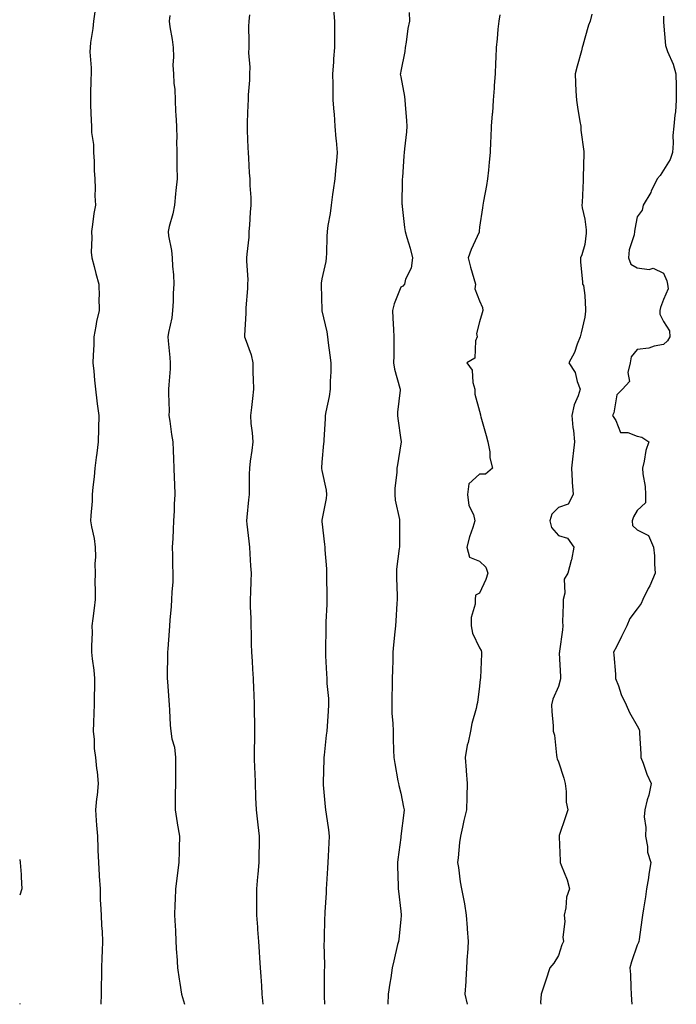
# Model space of a CAD drawing. Units: inches. Extents: x 889283 to 891923, y 7292618 to 7295258.
# Drawn here: x 889283 to 889533, y 7292618 to 7292992 of the extents above; entities that cross this region are included whole.
import ezdxf

# ---------------------------------------------------------------- set-up
doc = ezdxf.new("R2010")
doc.units = ezdxf.units.IN
doc.header["$MEASUREMENT"] = 0
doc.layers.add('Contour_88927292', color=7, linetype='Continuous', true_color=0x162459)

msp = doc.modelspace()

# ---------------------------------------------------------------- linework, layer by layer
at = {"layer": 'Contour_88927292'}
for points in [[(889402.45, 7292996.32, 3319), (889402.86, 7292991.92, 3319), (889402.86, 7292987.12, 3319), (889402.83, 7292986.7, 3319), (889402.84, 7292981.92, 3319), (889402.39, 7292977.58, 3319), (889402.45, 7292976.32, 3319), (889402.11, 7292971.92, 3319), (889402.16, 7292967.81, 3319), (889402.19, 7292966.06, 3319), (889402.24, 7292961.92, 3319), (889402.58, 7292957.39, 3319), (889402.65, 7292956.52, 3319), (889402.99, 7292951.92, 3319), (889403.34, 7292947.2, 3319), (889403.42, 7292946.55, 3319), (889403.78, 7292941.92, 3319), (889403.4, 7292937.27, 3319), (889403.36, 7292936.62, 3319), (889402.95, 7292931.92, 3319), (889402.35, 7292927.62, 3319), (889402.08, 7292925.95, 3319), (889401.49, 7292921.92, 3319), (889401.16, 7292918.8, 3319), (889400.31, 7292914.19, 3319), (889400.03, 7292911.92, 3319), (889399.96, 7292910.02, 3319), (889399.76, 7292903.63, 3319), (889399.69, 7292901.92, 3319), (889399.51, 7292900.46, 3319), (889398.05, 7292893.94, 3319), (889397.72, 7292892.25, 3319), (889397.7, 7292891.92, 3319), (889397.71, 7292891.58, 3319), (889398.03, 7292881.94, 3319), (889398.03, 7292881.9, 3319), (889398.05, 7292881.81, 3319), (889399.86, 7292873.73, 3319), (889400.16, 7292871.92, 3319), (889400.45, 7292869.52, 3319), (889401.06, 7292864.93, 3319), (889401.4, 7292861.92, 3319), (889401.37, 7292858.6, 3319), (889401.19, 7292855.06, 3319), (889401.15, 7292851.92, 3319), (889400.82, 7292849.15, 3319), (889399.48, 7292843.35, 3319), (889399.27, 7292841.92, 3319), (889399.22, 7292840.75, 3319), (889398.75, 7292832.61, 3319), (889398.72, 7292831.92, 3319), (889398.67, 7292831.3, 3319), (889398.05, 7292824.16, 3319), (889397.93, 7292822.05, 3319), (889397.93, 7292821.92, 3319), (889397.93, 7292821.8, 3319), (889398.05, 7292821.06, 3319), (889399.61, 7292813.48, 3319), (889399.8, 7292811.92, 3319), (889399.63, 7292810.34, 3319), (889398.05, 7292802.07, 3319), (889398.03, 7292801.94, 3319), (889398.03, 7292801.92, 3319), (889398.03, 7292801.9, 3319), (889398.05, 7292801.68, 3319), (889399.06, 7292792.93, 3319), (889399.1, 7292791.92, 3319), (889399.14, 7292790.84, 3319), (889399.71, 7292783.58, 3319), (889399.76, 7292781.92, 3319), (889399.8, 7292780.17, 3319), (889399.84, 7292773.71, 3319), (889399.87, 7292771.92, 3319), (889399.85, 7292770.12, 3319), (889399.57, 7292763.44, 3319), (889399.55, 7292761.92, 3319), (889399.5, 7292760.47, 3319), (889399.43, 7292753.3, 3319), (889399.38, 7292751.92, 3319), (889399.41, 7292750.56, 3319), (889399.81, 7292743.68, 3319), (889399.84, 7292741.92, 3319), (889399.91, 7292740.06, 3319), (889400.49, 7292734.35, 3319), (889400.56, 7292731.92, 3319), (889400.43, 7292729.54, 3319), (889399.97, 7292723.83, 3319), (889399.86, 7292721.92, 3319), (889399.64, 7292720.33, 3319), (889398.89, 7292712.76, 3319), (889398.78, 7292711.92, 3319), (889398.79, 7292711.18, 3319), (889398.45, 7292702.32, 3319), (889398.46, 7292701.92, 3319), (889398.54, 7292701.43, 3319), (889399.23, 7292693.09, 3319), (889399.44, 7292691.92, 3319), (889399.63, 7292690.34, 3319), (889400.48, 7292684.35, 3319), (889400.76, 7292681.92, 3319), (889400.61, 7292679.36, 3319), (889400.44, 7292674.31, 3319), (889400.3, 7292671.92, 3319), (889400.2, 7292669.76, 3319), (889399.76, 7292663.63, 3319), (889399.68, 7292661.92, 3319), (889399.6, 7292660.38, 3319), (889399.16, 7292653.02, 3319), (889399.09, 7292651.92, 3319), (889399.04, 7292650.93, 3319), (889398.92, 7292642.79, 3319), (889398.88, 7292641.92, 3319), (889398.82, 7292641.15, 3319), (889399.01, 7292632.88, 3319), (889398.95, 7292631.92, 3319), (889398.92, 7292631.05, 3319), (889398.85, 7292622.72, 3319), (889398.83, 7292621.92, 3319), (889398.84, 7292621.13, 3319), (889399.01, 7292618, 3319)], [(889311.62, 7292995.49, 3316), (889311.04, 7292991.92, 3316), (889310.79, 7292989.19, 3316), (889309.99, 7292983.86, 3316), (889309.8, 7292981.92, 3316), (889309.7, 7292980.27, 3316), (889310.25, 7292974.12, 3316), (889310.15, 7292971.92, 3316), (889310.08, 7292969.89, 3316), (889310.01, 7292963.87, 3316), (889309.95, 7292961.92, 3316), (889309.99, 7292959.99, 3316), (889310.26, 7292954.14, 3316), (889310.31, 7292951.92, 3316), (889310.35, 7292949.63, 3316), (889311.09, 7292944.96, 3316), (889311.13, 7292941.92, 3316), (889311.34, 7292938.63, 3316), (889311.31, 7292935.18, 3316), (889311.55, 7292931.92, 3316), (889311.73, 7292928.24, 3316), (889311.61, 7292925.48, 3316), (889311.81, 7292921.92, 3316), (889311.22, 7292918.76, 3316), (889310.72, 7292914.6, 3316), (889310.28, 7292911.92, 3316), (889310.48, 7292909.49, 3316), (889310.22, 7292904.09, 3316), (889310.46, 7292901.92, 3316), (889311.36, 7292898.62, 3316), (889312.04, 7292895.91, 3316), (889313.18, 7292891.92, 3316), (889313.21, 7292887.09, 3316), (889313.18, 7292886.78, 3316), (889313.21, 7292881.92, 3316), (889312.25, 7292877.72, 3316), (889312.04, 7292875.9, 3316), (889311.28, 7292871.92, 3316), (889311.18, 7292868.8, 3316), (889310.99, 7292864.86, 3316), (889310.88, 7292861.92, 3316), (889311.17, 7292858.8, 3316), (889311.49, 7292855.37, 3316), (889311.8, 7292851.92, 3316), (889312.39, 7292847.58, 3316), (889312.54, 7292846.41, 3316), (889313.15, 7292841.92, 3316), (889313.01, 7292836.97, 3316), (889313.01, 7292836.88, 3316), (889312.87, 7292831.92, 3316), (889312.33, 7292827.64, 3316), (889312.08, 7292825.95, 3316), (889311.56, 7292821.92, 3316), (889311.37, 7292818.6, 3316), (889310.82, 7292814.69, 3316), (889310.63, 7292811.92, 3316), (889310.57, 7292809.4, 3316), (889310.05, 7292803.92, 3316), (889310, 7292801.92, 3316), (889310.31, 7292799.66, 3316), (889311.32, 7292795.19, 3316), (889311.7, 7292791.92, 3316), (889311.81, 7292788.16, 3316), (889311.62, 7292785.48, 3316), (889311.75, 7292781.92, 3316), (889311.65, 7292778.33, 3316), (889311.79, 7292775.66, 3316), (889311.7, 7292771.92, 3316), (889311.34, 7292768.63, 3316), (889310.85, 7292764.71, 3316), (889310.52, 7292761.92, 3316), (889310.59, 7292759.38, 3316), (889310.31, 7292754.18, 3316), (889310.37, 7292751.92, 3316), (889310.62, 7292749.35, 3316), (889311.27, 7292745.13, 3316), (889311.53, 7292741.92, 3316), (889311.49, 7292738.48, 3316), (889311.4, 7292735.27, 3316), (889311.36, 7292731.92, 3316), (889311.16, 7292728.81, 3316), (889311.12, 7292724.99, 3316), (889310.93, 7292721.92, 3316), (889311.29, 7292718.68, 3316), (889311.4, 7292715.28, 3316), (889311.85, 7292711.92, 3316), (889312.24, 7292707.73, 3316), (889312.52, 7292706.39, 3316), (889312.84, 7292701.92, 3316), (889312.47, 7292697.5, 3316), (889312.22, 7292696.09, 3316), (889311.8, 7292691.92, 3316), (889312.12, 7292687.85, 3316), (889312.28, 7292686.15, 3316), (889312.6, 7292681.92, 3316), (889312.75, 7292677.22, 3316), (889312.78, 7292676.65, 3316), (889312.94, 7292671.92, 3316), (889313.29, 7292667.16, 3316), (889313.28, 7292666.7, 3316), (889313.57, 7292661.92, 3316), (889313.68, 7292657.55, 3316), (889313.82, 7292656.15, 3316), (889313.95, 7292651.92, 3316), (889314.16, 7292648.02, 3316), (889314.34, 7292645.63, 3316), (889314.54, 7292641.92, 3316), (889314.44, 7292638.31, 3316), (889314.29, 7292635.68, 3316), (889314.18, 7292631.92, 3316), (889314.13, 7292627.99, 3316), (889314.01, 7292625.96, 3316), (889313.96, 7292621.92, 3316), (889313.84, 7292618, 3316)], [(889340.18, 7292994.05, 3317), (889339.89, 7292991.92, 3317), (889340.15, 7292989.81, 3317), (889341.08, 7292984.96, 3317), (889341.4, 7292981.92, 3317), (889341.57, 7292978.39, 3317), (889341.3, 7292975.16, 3317), (889341.5, 7292971.92, 3317), (889341.68, 7292968.3, 3317), (889341.99, 7292965.87, 3317), (889342.14, 7292961.92, 3317), (889342.36, 7292957.61, 3317), (889342.47, 7292956.34, 3317), (889342.67, 7292951.92, 3317), (889342.76, 7292947.21, 3317), (889342.71, 7292946.58, 3317), (889342.82, 7292941.92, 3317), (889342.86, 7292937.12, 3317), (889342.84, 7292936.71, 3317), (889342.89, 7292931.92, 3317), (889342.41, 7292927.55, 3317), (889342.33, 7292926.2, 3317), (889341.9, 7292921.92, 3317), (889341.29, 7292918.68, 3317), (889339.91, 7292913.79, 3317), (889339.5, 7292911.92, 3317), (889339.65, 7292910.32, 3317), (889340.83, 7292904.7, 3317), (889341.03, 7292901.92, 3317), (889341.22, 7292898.75, 3317), (889341.5, 7292895.38, 3317), (889341.7, 7292891.92, 3317), (889341.47, 7292888.5, 3317), (889341.42, 7292885.29, 3317), (889341.2, 7292881.92, 3317), (889340.9, 7292879.08, 3317), (889339.62, 7292873.49, 3317), (889339.41, 7292871.92, 3317), (889339.57, 7292870.4, 3317), (889340.1, 7292863.96, 3317), (889340.32, 7292861.92, 3317), (889340.26, 7292859.71, 3317), (889339.75, 7292853.62, 3317), (889339.7, 7292851.92, 3317), (889339.68, 7292850.29, 3317), (889339.84, 7292843.71, 3317), (889339.82, 7292841.92, 3317), (889340.15, 7292839.82, 3317), (889340.82, 7292834.69, 3317), (889341.27, 7292831.92, 3317), (889341.38, 7292828.59, 3317), (889341.56, 7292825.43, 3317), (889341.67, 7292821.92, 3317), (889341.75, 7292818.22, 3317), (889341.93, 7292815.8, 3317), (889342.02, 7292811.92, 3317), (889341.75, 7292808.22, 3317), (889341.77, 7292805.64, 3317), (889341.54, 7292801.92, 3317), (889341.37, 7292798.6, 3317), (889341.23, 7292795.1, 3317), (889341.08, 7292791.92, 3317), (889341.14, 7292788.83, 3317), (889341.21, 7292785.08, 3317), (889341.28, 7292781.92, 3317), (889341.24, 7292778.74, 3317), (889340.87, 7292774.73, 3317), (889340.82, 7292771.92, 3317), (889340.69, 7292769.28, 3317), (889340.19, 7292764.06, 3317), (889340.08, 7292761.92, 3317), (889339.92, 7292760.05, 3317), (889339.35, 7292753.22, 3317), (889339.25, 7292751.92, 3317), (889339.22, 7292750.75, 3317), (889339.16, 7292743.03, 3317), (889339.14, 7292741.92, 3317), (889339.23, 7292740.74, 3317), (889339.71, 7292733.58, 3317), (889339.84, 7292731.92, 3317), (889340.06, 7292729.91, 3317), (889340.25, 7292724.12, 3317), (889340.54, 7292721.92, 3317), (889340.97, 7292719, 3317), (889341.91, 7292715.78, 3317), (889342.32, 7292711.92, 3317), (889342.32, 7292707.65, 3317), (889342.25, 7292706.12, 3317), (889342.26, 7292701.92, 3317), (889342.22, 7292697.75, 3317), (889342.23, 7292696.1, 3317), (889342.21, 7292691.92, 3317), (889342.99, 7292686.98, 3317), (889343, 7292686.87, 3317), (889343.84, 7292681.92, 3317), (889343.7, 7292677.57, 3317), (889343.73, 7292676.24, 3317), (889343.6, 7292671.92, 3317), (889342.98, 7292666.99, 3317), (889342.95, 7292666.82, 3317), (889342.28, 7292661.92, 3317), (889342.15, 7292657.82, 3317), (889342.11, 7292655.98, 3317), (889341.98, 7292651.92, 3317), (889342.17, 7292647.8, 3317), (889342.24, 7292646.11, 3317), (889342.42, 7292641.92, 3317), (889342.71, 7292637.26, 3317), (889342.75, 7292636.63, 3317), (889343.06, 7292631.92, 3317), (889343.71, 7292627.58, 3317), (889343.93, 7292626.04, 3317), (889344.54, 7292621.92, 3317), (889345.41, 7292619.28, 3317), (889345.78, 7292618, 3317)], [(889370.41, 7292994.28, 3318), (889370.23, 7292991.92, 3318), (889370.13, 7292989.84, 3318), (889370.25, 7292984.12, 3318), (889370.15, 7292981.92, 3318), (889370.12, 7292979.85, 3318), (889370.56, 7292974.43, 3318), (889370.52, 7292971.92, 3318), (889370.49, 7292969.48, 3318), (889370.01, 7292963.87, 3318), (889369.99, 7292961.92, 3318), (889369.86, 7292960.1, 3318), (889369.62, 7292953.49, 3318), (889369.52, 7292951.92, 3318), (889369.63, 7292950.34, 3318), (889369.82, 7292943.69, 3318), (889369.95, 7292941.92, 3318), (889370.12, 7292939.85, 3318), (889370.35, 7292934.22, 3318), (889370.57, 7292931.92, 3318), (889370.58, 7292929.39, 3318), (889370.97, 7292924.84, 3318), (889370.97, 7292921.92, 3318), (889370.71, 7292919.26, 3318), (889370.46, 7292914.32, 3318), (889370.24, 7292911.92, 3318), (889370.19, 7292909.78, 3318), (889369.41, 7292903.28, 3318), (889369.37, 7292901.92, 3318), (889369.33, 7292900.64, 3318), (889369.77, 7292893.64, 3318), (889369.72, 7292891.92, 3318), (889369.71, 7292890.26, 3318), (889369.02, 7292882.9, 3318), (889369.01, 7292881.92, 3318), (889369.06, 7292880.9, 3318), (889368.53, 7292872.4, 3318), (889368.56, 7292871.92, 3318), (889368.76, 7292871.22, 3318), (889371.07, 7292864.95, 3318), (889371.73, 7292861.92, 3318), (889371.78, 7292858.19, 3318), (889371.88, 7292855.75, 3318), (889371.93, 7292851.92, 3318), (889371.55, 7292848.41, 3318), (889371.17, 7292845.04, 3318), (889370.82, 7292841.92, 3318), (889371.02, 7292838.95, 3318), (889371.5, 7292835.37, 3318), (889371.7, 7292831.92, 3318), (889371.4, 7292828.57, 3318), (889370.71, 7292824.58, 3318), (889370.44, 7292821.92, 3318), (889370.38, 7292819.59, 3318), (889370.4, 7292814.27, 3318), (889370.35, 7292811.92, 3318), (889370.07, 7292809.91, 3318), (889369.44, 7292803.32, 3318), (889369.27, 7292801.92, 3318), (889369.39, 7292800.58, 3318), (889370.23, 7292794.1, 3318), (889370.41, 7292791.92, 3318), (889370.59, 7292789.38, 3318), (889370.91, 7292784.78, 3318), (889371.12, 7292781.92, 3318), (889371, 7292778.97, 3318), (889370.88, 7292774.75, 3318), (889370.77, 7292771.92, 3318), (889370.74, 7292769.22, 3318), (889370.94, 7292764.81, 3318), (889370.92, 7292761.92, 3318), (889371.06, 7292758.91, 3318), (889371.07, 7292754.94, 3318), (889371.22, 7292751.92, 3318), (889371.45, 7292748.52, 3318), (889371.61, 7292745.47, 3318), (889371.85, 7292741.92, 3318), (889372.02, 7292737.95, 3318), (889372.08, 7292735.95, 3318), (889372.26, 7292731.92, 3318), (889372.28, 7292727.69, 3318), (889372.39, 7292726.27, 3318), (889372.41, 7292721.92, 3318), (889372.36, 7292717.6, 3318), (889372.3, 7292716.17, 3318), (889372.25, 7292711.92, 3318), (889372.41, 7292707.56, 3318), (889372.44, 7292706.3, 3318), (889372.59, 7292701.92, 3318), (889372.79, 7292697.18, 3318), (889372.8, 7292696.68, 3318), (889373, 7292691.92, 3318), (889373.51, 7292687.39, 3318), (889373.67, 7292686.3, 3318), (889374.2, 7292681.92, 3318), (889374.14, 7292678.01, 3318), (889374.05, 7292675.92, 3318), (889373.99, 7292671.92, 3318), (889373.61, 7292667.49, 3318), (889373.5, 7292666.47, 3318), (889373.14, 7292661.92, 3318), (889373.15, 7292657.02, 3318), (889373.14, 7292656.82, 3318), (889373.15, 7292651.92, 3318), (889373.47, 7292647.34, 3318), (889373.53, 7292646.44, 3318), (889373.84, 7292641.92, 3318), (889374.11, 7292637.98, 3318), (889374.28, 7292635.7, 3318), (889374.54, 7292631.92, 3318), (889374.76, 7292628.63, 3318), (889375, 7292624.97, 3318), (889375.2, 7292621.92, 3318), (889375.41, 7292619.28, 3318), (889375.49, 7292618, 3318)], [(889431.29, 7292995.16, 3320), (889431.39, 7292991.92, 3320), (889430.78, 7292989.19, 3320), (889430.12, 7292983.99, 3320), (889429.72, 7292981.92, 3320), (889429.56, 7292980.41, 3320), (889428.05, 7292972.95, 3320), (889427.9, 7292972.08, 3320), (889427.88, 7292971.92, 3320), (889427.87, 7292971.74, 3320), (889428.05, 7292970.79, 3320), (889429.45, 7292963.32, 3320), (889429.61, 7292961.92, 3320), (889429.75, 7292960.22, 3320), (889430.18, 7292954.05, 3320), (889430.35, 7292951.92, 3320), (889430.16, 7292949.81, 3320), (889429.43, 7292943.3, 3320), (889429.3, 7292941.92, 3320), (889429.22, 7292940.75, 3320), (889428.64, 7292932.51, 3320), (889428.6, 7292931.92, 3320), (889428.63, 7292931.34, 3320), (889428.5, 7292922.37, 3320), (889428.52, 7292921.92, 3320), (889428.59, 7292921.37, 3320), (889429.51, 7292913.38, 3320), (889429.73, 7292911.92, 3320), (889430.33, 7292909.64, 3320), (889431.66, 7292905.53, 3320), (889432.46, 7292901.92, 3320), (889432, 7292897.97, 3320), (889429.88, 7292893.75, 3320), (889429.45, 7292891.92, 3320), (889428.87, 7292891.1, 3320), (889428.05, 7292890.69, 3320), (889425.55, 7292884.42, 3320), (889424.91, 7292881.92, 3320), (889425.08, 7292878.95, 3320), (889425.31, 7292874.66, 3320), (889425.46, 7292871.92, 3320), (889425.36, 7292869.23, 3320), (889425.34, 7292864.63, 3320), (889425.22, 7292861.92, 3320), (889425.69, 7292859.56, 3320), (889427.67, 7292852.3, 3320), (889427.76, 7292851.92, 3320), (889427.75, 7292851.62, 3320), (889426.82, 7292843.15, 3320), (889426.79, 7292841.92, 3320), (889426.91, 7292840.78, 3320), (889428.05, 7292832.72, 3320), (889428.13, 7292832, 3320), (889428.13, 7292831.92, 3320), (889428.14, 7292831.83, 3320), (889428.05, 7292831.13, 3320), (889426.81, 7292823.16, 3320), (889426.56, 7292821.92, 3320), (889426.58, 7292820.45, 3320), (889425.74, 7292814.23, 3320), (889425.76, 7292811.92, 3320), (889425.89, 7292809.76, 3320), (889427.56, 7292802.41, 3320), (889427.61, 7292801.92, 3320), (889427.58, 7292801.44, 3320), (889427.53, 7292792.44, 3320), (889427.5, 7292791.92, 3320), (889427.44, 7292791.31, 3320), (889426.47, 7292783.49, 3320), (889426.36, 7292781.92, 3320), (889426.37, 7292780.24, 3320), (889426.65, 7292773.32, 3320), (889426.67, 7292771.92, 3320), (889426.59, 7292770.46, 3320), (889426.1, 7292763.87, 3320), (889426, 7292761.92, 3320), (889425.82, 7292759.68, 3320), (889425.27, 7292754.7, 3320), (889425.06, 7292751.92, 3320), (889424.98, 7292748.85, 3320), (889424.85, 7292745.12, 3320), (889424.76, 7292741.92, 3320), (889424.72, 7292738.59, 3320), (889424.66, 7292735.31, 3320), (889424.63, 7292731.92, 3320), (889424.69, 7292728.56, 3320), (889425.03, 7292724.94, 3320), (889425.1, 7292721.92, 3320), (889425.14, 7292719.01, 3320), (889425.32, 7292714.65, 3320), (889425.35, 7292711.92, 3320), (889425.74, 7292709.61, 3320), (889426.97, 7292703, 3320), (889427.16, 7292701.92, 3320), (889427.33, 7292701.21, 3320), (889428.05, 7292698.25, 3320), (889429.12, 7292692.99, 3320), (889429.28, 7292691.92, 3320), (889429.17, 7292690.8, 3320), (889428.12, 7292681.99, 3320), (889428.11, 7292681.92, 3320), (889428.1, 7292681.86, 3320), (889428.05, 7292681.46, 3320), (889426.89, 7292673.08, 3320), (889426.73, 7292671.92, 3320), (889426.77, 7292670.63, 3320), (889427.08, 7292662.89, 3320), (889427.11, 7292661.92, 3320), (889427.19, 7292661.06, 3320), (889428.05, 7292653.38, 3320), (889428.21, 7292652.08, 3320), (889428.22, 7292651.92, 3320), (889428.22, 7292651.74, 3320), (889428.05, 7292650.31, 3320), (889427.24, 7292642.73, 3320), (889427.13, 7292641.92, 3320), (889426.84, 7292640.71, 3320), (889425.44, 7292634.53, 3320), (889424.8, 7292631.92, 3320), (889424.22, 7292628.09, 3320), (889423.91, 7292626.06, 3320), (889423.27, 7292621.92, 3320), (889423.06, 7292618, 3320)], [(889465.69, 7292994.28, 3321), (889465.31, 7292991.92, 3321), (889465.02, 7292988.89, 3321), (889464.73, 7292985.24, 3321), (889464.4, 7292981.92, 3321), (889464.24, 7292978.11, 3321), (889464.08, 7292975.89, 3321), (889463.93, 7292971.92, 3321), (889463.57, 7292967.44, 3321), (889463.58, 7292966.39, 3321), (889463.14, 7292961.92, 3321), (889462.9, 7292957.07, 3321), (889462.81, 7292956.68, 3321), (889462.5, 7292951.92, 3321), (889462.32, 7292947.65, 3321), (889462.25, 7292946.12, 3321), (889462.07, 7292941.92, 3321), (889461.71, 7292938.26, 3321), (889461.42, 7292935.29, 3321), (889461.08, 7292931.92, 3321), (889460.61, 7292929.36, 3321), (889459.54, 7292923.41, 3321), (889459.27, 7292921.92, 3321), (889459.1, 7292920.88, 3321), (889458.05, 7292913.54, 3321), (889457.93, 7292912.04, 3321), (889457.92, 7292911.92, 3321), (889457.82, 7292911.69, 3321), (889454.88, 7292905.08, 3321), (889453.63, 7292901.92, 3321), (889454.53, 7292898.4, 3321), (889455.89, 7292894.08, 3321), (889456.5, 7292891.92, 3321), (889456.26, 7292890.13, 3321), (889458.05, 7292885.53, 3321), (889459.18, 7292883.05, 3321), (889459.3, 7292881.92, 3321), (889459.03, 7292880.94, 3321), (889458.05, 7292877.54, 3321), (889456.84, 7292873.13, 3321), (889457.12, 7292871.92, 3321), (889456.48, 7292870.36, 3321), (889456.21, 7292863.76, 3321), (889453.2, 7292861.92, 3321), (889455.26, 7292859.13, 3321), (889455.43, 7292854.54, 3321), (889456.25, 7292851.92, 3321), (889456.23, 7292850.1, 3321), (889458.05, 7292843.56, 3321), (889458.34, 7292842.21, 3321), (889458.42, 7292841.92, 3321), (889458.56, 7292841.4, 3321), (889460.48, 7292834.35, 3321), (889461.21, 7292831.92, 3321), (889461.91, 7292828.06, 3321), (889461.92, 7292825.8, 3321), (889462.99, 7292821.92, 3321), (889460.33, 7292819.64, 3321), (889458.05, 7292819.6, 3321), (889454, 7292815.97, 3321), (889453.38, 7292811.92, 3321), (889453.88, 7292807.75, 3321), (889455.68, 7292804.28, 3321), (889456.28, 7292801.92, 3321), (889455.52, 7292799.39, 3321), (889454.19, 7292795.79, 3321), (889453.22, 7292791.92, 3321), (889454.24, 7292788.11, 3321), (889458.05, 7292786.56, 3321), (889460.35, 7292784.21, 3321), (889461.15, 7292781.92, 3321), (889460.37, 7292779.61, 3321), (889458.05, 7292774.32, 3321), (889456.42, 7292773.55, 3321), (889456.38, 7292771.92, 3321), (889456.31, 7292770.18, 3321), (889454.88, 7292765.08, 3321), (889454.82, 7292761.92, 3321), (889455.32, 7292759.2, 3321), (889458.05, 7292753.59, 3321), (889458.62, 7292752.5, 3321), (889458.73, 7292751.92, 3321), (889458.72, 7292751.25, 3321), (889458.33, 7292742.2, 3321), (889458.33, 7292741.92, 3321), (889458.28, 7292741.7, 3321), (889458.05, 7292738.95, 3321), (889457.19, 7292732.79, 3321), (889456.98, 7292731.92, 3321), (889456.69, 7292730.55, 3321), (889455.13, 7292724.84, 3321), (889454.59, 7292721.92, 3321), (889453.65, 7292717.53, 3321), (889453.37, 7292716.6, 3321), (889452.58, 7292711.92, 3321), (889452.91, 7292707.06, 3321), (889452.91, 7292706.77, 3321), (889453.29, 7292701.92, 3321), (889453.16, 7292697.03, 3321), (889453.13, 7292696.84, 3321), (889453.03, 7292691.92, 3321), (889452.06, 7292687.91, 3321), (889451.51, 7292685.39, 3321), (889450.71, 7292681.92, 3321), (889450.45, 7292679.52, 3321), (889449.85, 7292673.72, 3321), (889449.66, 7292671.92, 3321), (889450, 7292669.98, 3321), (889450.67, 7292664.54, 3321), (889451.18, 7292661.92, 3321), (889451.86, 7292658.1, 3321), (889452.33, 7292656.21, 3321), (889452.99, 7292651.92, 3321), (889453.26, 7292647.13, 3321), (889453.33, 7292646.65, 3321), (889453.63, 7292641.92, 3321), (889453.38, 7292637.25, 3321), (889453.33, 7292636.64, 3321), (889453.1, 7292631.92, 3321), (889452.8, 7292627.16, 3321), (889452.77, 7292626.64, 3321), (889452.48, 7292621.92, 3321), (889453.3, 7292618, 3321)], [(889500.72, 7292994.6, 3322), (889500.14, 7292991.92, 3322), (889499.53, 7292990.45, 3322), (889498.05, 7292985.45, 3322), (889497.27, 7292982.7, 3322), (889497.13, 7292981.92, 3322), (889496.79, 7292980.66, 3322), (889495.18, 7292974.79, 3322), (889494.38, 7292971.92, 3322), (889494.53, 7292968.4, 3322), (889494.72, 7292965.25, 3322), (889494.87, 7292961.92, 3322), (889495.34, 7292959.21, 3322), (889496.19, 7292953.78, 3322), (889496.51, 7292951.92, 3322), (889496.59, 7292950.46, 3322), (889497.67, 7292942.29, 3322), (889497.7, 7292941.92, 3322), (889497.71, 7292941.58, 3322), (889497.44, 7292932.54, 3322), (889497.45, 7292931.92, 3322), (889497.43, 7292931.3, 3322), (889497.03, 7292922.95, 3322), (889496.99, 7292921.92, 3322), (889497.03, 7292920.89, 3322), (889498.05, 7292916.61, 3322), (889498.63, 7292912.51, 3322), (889498.65, 7292911.92, 3322), (889498.64, 7292911.32, 3322), (889498.05, 7292906.94, 3322), (889496.89, 7292903.08, 3322), (889496.4, 7292901.92, 3322), (889496.4, 7292900.27, 3322), (889497.22, 7292892.75, 3322), (889497.22, 7292891.92, 3322), (889497.52, 7292891.39, 3322), (889498.05, 7292887.62, 3322), (889498.37, 7292882.24, 3322), (889498.38, 7292881.92, 3322), (889498.36, 7292881.61, 3322), (889498.05, 7292879.32, 3322), (889496.64, 7292873.33, 3322), (889496.35, 7292871.92, 3322), (889495.16, 7292869.03, 3322), (889494.12, 7292865.86, 3322), (889492, 7292861.92, 3322), (889494.39, 7292858.26, 3322), (889495.15, 7292854.82, 3322), (889496.26, 7292851.92, 3322), (889495.5, 7292849.36, 3322), (889494.01, 7292845.96, 3322), (889493.19, 7292841.92, 3322), (889493.51, 7292837.39, 3322), (889493.78, 7292836.19, 3322), (889494.19, 7292831.92, 3322), (889493.67, 7292827.55, 3322), (889493.5, 7292826.47, 3322), (889493.01, 7292821.92, 3322), (889493.26, 7292817.13, 3322), (889493.33, 7292816.64, 3322), (889493.62, 7292811.92, 3322), (889491.69, 7292808.28, 3322), (889488.05, 7292806.98, 3322), (889485.59, 7292804.38, 3322), (889484.71, 7292801.92, 3322), (889485.42, 7292799.29, 3322), (889488.05, 7292796.24, 3322), (889491.43, 7292795.31, 3322), (889493.87, 7292791.92, 3322), (889492.98, 7292786.99, 3322), (889492.89, 7292786.75, 3322), (889491.65, 7292781.92, 3322), (889490.22, 7292779.75, 3322), (889490.47, 7292774.33, 3322), (889489.82, 7292771.92, 3322), (889489.87, 7292770.1, 3322), (889489.61, 7292763.48, 3322), (889489.66, 7292761.92, 3322), (889489.59, 7292760.39, 3322), (889488.41, 7292752.28, 3322), (889488.39, 7292751.92, 3322), (889488.38, 7292751.59, 3322), (889488.83, 7292742.7, 3322), (889488.82, 7292741.92, 3322), (889488.73, 7292741.24, 3322), (889488.05, 7292738.91, 3322), (889485.97, 7292734, 3322), (889485.43, 7292731.92, 3322), (889485.49, 7292729.36, 3322), (889486.03, 7292723.94, 3322), (889486.09, 7292721.92, 3322), (889486.52, 7292720.39, 3322), (889487.26, 7292712.71, 3322), (889487.42, 7292711.92, 3322), (889487.55, 7292711.42, 3322), (889488.05, 7292710.28, 3322), (889490.12, 7292703.99, 3322), (889490.57, 7292701.92, 3322), (889490.99, 7292698.98, 3322), (889490.96, 7292694.83, 3322), (889491.56, 7292691.92, 3322), (889490.72, 7292689.24, 3322), (889488.36, 7292682.23, 3322), (889488.26, 7292681.92, 3322), (889488.28, 7292681.69, 3322), (889488.65, 7292672.52, 3322), (889488.72, 7292671.92, 3322), (889489.05, 7292670.92, 3322), (889491.42, 7292665.29, 3322), (889492.22, 7292661.92, 3322), (889491.16, 7292658.8, 3322), (889490.87, 7292654.74, 3322), (889490.23, 7292651.92, 3322), (889490.43, 7292649.55, 3322), (889489.72, 7292643.59, 3322), (889489.93, 7292641.92, 3322), (889489.36, 7292640.61, 3322), (889488.05, 7292636.59, 3322), (889486.27, 7292633.71, 3322), (889484.77, 7292631.92, 3322), (889483.26, 7292627.13, 3322), (889483.16, 7292626.8, 3322), (889481.5, 7292621.92, 3322), (889481.25, 7292618.72, 3322), (889481.33, 7292618, 3322)], [(889528.05, 7292993.8, 3323), (889528.03, 7292991.94, 3323), (889528.03, 7292991.92, 3323), (889528.03, 7292991.9, 3323), (889528.05, 7292991.53, 3323), (889528.8, 7292982.67, 3323), (889529.01, 7292981.92, 3323), (889529.57, 7292980.4, 3323), (889531.71, 7292975.58, 3323), (889532.77, 7292971.92, 3323), (889532.81, 7292967.15, 3323), (889532.88, 7292966.75, 3323), (889532.91, 7292961.92, 3323), (889532.6, 7292957.37, 3323), (889532.34, 7292956.21, 3323), (889531.94, 7292951.92, 3323), (889531.59, 7292948.38, 3323), (889531.67, 7292945.54, 3323), (889531.4, 7292941.92, 3323), (889530.62, 7292939.35, 3323), (889528.05, 7292935.19, 3323), (889526.77, 7292933.2, 3323), (889525.65, 7292931.92, 3323), (889523.38, 7292927.25, 3323), (889523.18, 7292926.78, 3323), (889520.24, 7292921.92, 3323), (889519.9, 7292920.07, 3323), (889518.05, 7292917.5, 3323), (889517.13, 7292912.85, 3323), (889517, 7292911.92, 3323), (889516.82, 7292910.69, 3323), (889514.97, 7292905.01, 3323), (889514.69, 7292901.92, 3323), (889515.65, 7292899.52, 3323), (889518.05, 7292898.05, 3323), (889522.53, 7292897.44, 3323), (889524.11, 7292897.98, 3323), (889528.05, 7292896.06, 3323), (889529.25, 7292893.12, 3323), (889529.5, 7292891.92, 3323), (889529.8, 7292890.17, 3323), (889528.05, 7292886.05, 3323), (889526.91, 7292883.05, 3323), (889526.57, 7292881.92, 3323), (889526.6, 7292880.47, 3323), (889528.05, 7292877.63, 3323), (889530.3, 7292874.17, 3323), (889530.45, 7292871.92, 3323), (889529.61, 7292870.36, 3323), (889528.05, 7292869, 3323), (889524.44, 7292868.31, 3323), (889522.45, 7292867.52, 3323), (889518.05, 7292867.02, 3323), (889515.75, 7292864.22, 3323), (889515.31, 7292861.92, 3323), (889514.44, 7292858.31, 3323), (889515.13, 7292854.84, 3323), (889512.46, 7292851.92, 3323), (889510.23, 7292849.74, 3323), (889509.07, 7292842.95, 3323), (889508.65, 7292841.92, 3323), (889509.95, 7292840.02, 3323), (889511.62, 7292835.48, 3323), (889514.43, 7292835.53, 3323), (889518.05, 7292834.04, 3323), (889519.79, 7292833.66, 3323), (889522.41, 7292831.92, 3323), (889521.28, 7292828.69, 3323), (889520.72, 7292824.59, 3323), (889520.04, 7292821.92, 3323), (889520.21, 7292819.76, 3323), (889521.02, 7292814.89, 3323), (889521.22, 7292811.92, 3323), (889521.21, 7292808.76, 3323), (889518.05, 7292805.77, 3323), (889516.64, 7292803.34, 3323), (889516.07, 7292801.92, 3323), (889516.2, 7292800.06, 3323), (889518.05, 7292798.44, 3323), (889522.38, 7292796.26, 3323), (889524.26, 7292791.92, 3323), (889524.64, 7292788.51, 3323), (889524.58, 7292785.39, 3323), (889524.89, 7292781.92, 3323), (889522.79, 7292777.18, 3323), (889522.23, 7292776.1, 3323), (889520.18, 7292771.92, 3323), (889519.56, 7292770.41, 3323), (889518.05, 7292768.43, 3323), (889515.19, 7292764.77, 3323), (889514.03, 7292761.92, 3323), (889512.1, 7292757.87, 3323), (889510.08, 7292753.95, 3323), (889509.06, 7292751.92, 3323), (889509.07, 7292750.9, 3323), (889509.71, 7292743.58, 3323), (889509.72, 7292741.92, 3323), (889510.84, 7292739.14, 3323), (889511.96, 7292735.84, 3323), (889513.88, 7292731.92, 3323), (889515.09, 7292728.96, 3323), (889518.05, 7292723.92, 3323), (889518.71, 7292722.58, 3323), (889518.85, 7292721.92, 3323), (889518.85, 7292721.12, 3323), (889519.4, 7292713.27, 3323), (889519.4, 7292711.92, 3323), (889520.26, 7292709.71, 3323), (889521.7, 7292705.57, 3323), (889523.33, 7292701.92, 3323), (889522.46, 7292697.51, 3323), (889521.87, 7292695.74, 3323), (889520.92, 7292691.92, 3323), (889520.72, 7292689.25, 3323), (889521.36, 7292685.22, 3323), (889521.19, 7292681.92, 3323), (889521.96, 7292678.01, 3323), (889521.99, 7292675.87, 3323), (889523.2, 7292671.92, 3323), (889522.49, 7292667.48, 3323), (889522.27, 7292666.14, 3323), (889521.58, 7292661.92, 3323), (889521.13, 7292658.83, 3323), (889520.38, 7292654.25, 3323), (889520.03, 7292651.92, 3323), (889519.79, 7292650.18, 3323), (889518.72, 7292642.59, 3323), (889518.63, 7292641.92, 3323), (889518.46, 7292641.51, 3323), (889518.05, 7292640.51, 3323), (889515.79, 7292634.18, 3323), (889515.27, 7292631.92, 3323), (889515.48, 7292629.35, 3323), (889515.59, 7292624.38, 3323), (889515.77, 7292621.92, 3323), (889515.82, 7292619.69, 3323), (889515.98, 7292618, 3323)], [(889283, 7292673.04, 3315), (889283.23, 7292671.92, 3315), (889283.54, 7292667.41, 3315), (889283.58, 7292666.39, 3315), (889283.86, 7292661.92, 3315), (889283, 7292659.45, 3315)], [(889283, 7292618.3, 3315), (889283.05, 7292618, 3315)]]:
    msp.add_polyline3d(points, dxfattribs=at)

doc.saveas('drawing.dxf')
